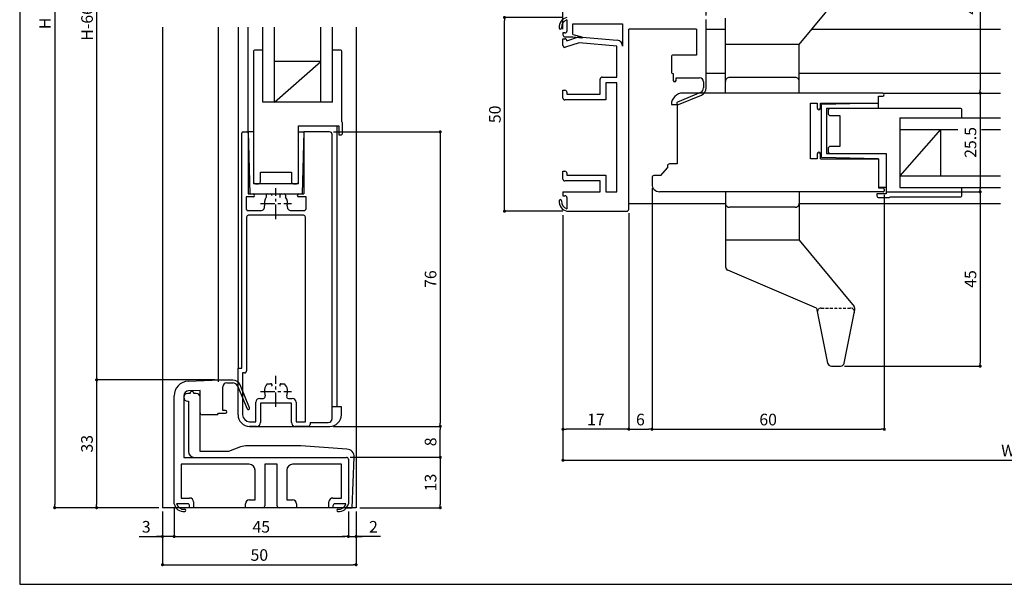
# Model space of a CAD drawing. Extents: x 0 to 395, y 0 to 275.
# Drawn here: x 0 to 254, y 0 to 146 of the extents above; entities that cross this region are included whole.
import ezdxf

# ---------------------------------------------------------------- set-up
doc = ezdxf.new("R2010")
doc.units = 0
doc.header["$LTSCALE"] = 3
doc.header["$MEASUREMENT"] = 0
doc.linetypes.add('CENTER', pattern=[2, 1.25, -0.25, 0.25, -0.25])
doc.linetypes.add('HIDDEN', pattern=[0.375, 0.25, -0.125])
doc.layers.get('0').update_dxf_attribs({"linetype": 'CONTINUOUS'})
doc.layers.get('DEFPOINTS').update_dxf_attribs({"color": 6, "linetype": 'CONTINUOUS'})
for name, color, linetype in [('ACL', 1, 'CENTER'), ('ADM', 4, 'CONTINUOUS'), ('ALH', 9, 'HIDDEN'), ('WAKU', 7, 'CONTINUOUS')]:
    doc.layers.add(name, color=color, linetype=linetype)
doc.styles.get("Standard").update_dxf_attribs({"font": 'romans.shx', "width": 0.8, "bigfont": 'extfont.shx'})
doc.dimstyles.new('S1$0', dxfattribs={"dimtxt": 3, "dimasz": 0.8, "dimexe": 0, "dimexo": 1, "dimgap": 1, "dimtad": 3, "dimdsep": 46, "dimtxsty": 'STANDARD', "dimblk": 'DOT', "dimcen": 0, "dimclrt": 4, "dimazin": 2, "dimtfac": 0.7, "dimtmove": 1, "dimatfit": 3, "dimldrblk": 'DOT', "dimfxl": 1, "dimtvp": 1, "dimtolj": 2, "dimarcsym": 0})

# ---------------------------------------------------------------- blocks, each defined once
blk = doc.blocks.new('_Dot')
at = {"color": 0, "linetype": 'ByBlock', "lineweight": -2}
blk.add_line((-0.5, 0), (-1, 0), dxfattribs=at)
at = {"color": 0, "linetype": 'ByBlock', "const_width": 0.5}
blk.add_lwpolyline([(-0.25, 0, 1), (0.25, 0, 1)], format="xyb", close=True, dxfattribs=at)
blk = doc.blocks.new('*D8')
at = {"layer": 'ADM', "color": 0, "lineweight": -2, "transparency": 16777216}
for p, q in [((39.9, 18.77), (39.9, 12.34)), ((84.9, 18.77), (84.9, 12.34)), ((40.7, 12.34), (84.1, 12.34))]:
    blk.add_line(p, q, dxfattribs=at)
at = {"layer": 'DEFPOINTS', "color": 0, "transparency": 16777216}
for p in [(39.9, 19.77), (84.9, 19.77), (84.9, 12.34)]:
    blk.add_point(p, dxfattribs=at)
at = {"layer": 'ADM', "color": 0, "lineweight": -2, "transparency": 16777216, "xscale": 0.8, "yscale": 0.8, "zscale": 0.8, "rotation": 180}
blk.add_blockref('_Dot', (39.9, 12.34), dxfattribs=at)
at = {"layer": 'ADM', "color": 0, "lineweight": -2, "transparency": 16777216, "xscale": 0.8, "yscale": 0.8, "zscale": 0.8}
blk.add_blockref('_Dot', (84.9, 12.34), dxfattribs=at)
at = {"layer": 'ADM', "color": 4, "transparency": 16777216, "insert": (62.4, 14.84), "char_height": 3, "attachment_point": 5}
blk.add_mtext('\\A2;45', dxfattribs=at)
blk = doc.blocks.new('*D9')
at = {"layer": 'ADM', "color": 0, "lineweight": -2, "transparency": 16777216}
for p, q in [((36.9, 18.77), (36.9, 5.06)), ((86.9, 18.77), (86.9, 5.06)), ((37.7, 5.06), (86.1, 5.06))]:
    blk.add_line(p, q, dxfattribs=at)
at = {"layer": 'DEFPOINTS', "color": 0, "transparency": 16777216}
for p in [(36.9, 19.77), (86.9, 19.77), (86.9, 5.06)]:
    blk.add_point(p, dxfattribs=at)
at = {"layer": 'ADM', "color": 0, "lineweight": -2, "transparency": 16777216, "xscale": 0.8, "yscale": 0.8, "zscale": 0.8, "rotation": 180}
blk.add_blockref('_Dot', (36.9, 5.06), dxfattribs=at)
at = {"layer": 'ADM', "color": 0, "lineweight": -2, "transparency": 16777216, "xscale": 0.8, "yscale": 0.8, "zscale": 0.8}
blk.add_blockref('_Dot', (86.9, 5.06), dxfattribs=at)
at = {"layer": 'ADM', "color": 4, "transparency": 16777216, "insert": (61.9, 7.56), "char_height": 3, "attachment_point": 5}
blk.add_mtext('\\A2;50', dxfattribs=at)
blk = doc.blocks.new('*D10')
at = {"layer": 'ADM', "color": 0, "lineweight": -2, "transparency": 16777216}
for p, q in [((35.9, 269.77), (9.04, 269.77)), ((9.04, 268.97), (9.04, 20.57)), ((35.9, 19.77), (9.04, 19.77))]:
    blk.add_line(p, q, dxfattribs=at)
at = {"layer": 'DEFPOINTS', "color": 0, "transparency": 16777216}
for p in [(36.9, 269.77), (9.04, 19.77), (36.9, 19.77)]:
    blk.add_point(p, dxfattribs=at)
at = {"layer": 'ADM', "color": 0, "lineweight": -2, "transparency": 16777216, "xscale": 0.8, "yscale": 0.8, "zscale": 0.8}
for p, rotation in [((9.04, 269.77), 90), ((9.04, 19.77), 270)]:
    blk.add_blockref('_Dot', p, dxfattribs=dict(at, rotation=rotation))
at = {"layer": 'ADM', "color": 4, "transparency": 16777216, "insert": (6.54, 144.77), "char_height": 3, "attachment_point": 5, "rotation": 90}
blk.add_mtext('\\A2;H', dxfattribs=at)
blk = doc.blocks.new('*D12')
at = {"layer": 'ADM', "color": 0, "lineweight": -2, "transparency": 16777216}
for p, q in [((50.4, 52.77), (19.88, 52.77)), ((19.88, 51.97), (19.88, 20.57)), ((35.9, 19.77), (19.88, 19.77))]:
    blk.add_line(p, q, dxfattribs=at)
at = {"layer": 'DEFPOINTS', "color": 0, "transparency": 16777216}
for p in [(51.4, 52.77), (19.88, 19.77), (36.9, 19.77)]:
    blk.add_point(p, dxfattribs=at)
at = {"layer": 'ADM', "color": 0, "lineweight": -2, "transparency": 16777216, "xscale": 0.8, "yscale": 0.8, "zscale": 0.8}
for p, rotation in [((19.88, 52.77), 90), ((19.88, 19.77), 270)]:
    blk.add_blockref('_Dot', p, dxfattribs=dict(at, rotation=rotation))
at = {"layer": 'ADM', "color": 4, "transparency": 16777216, "insert": (17.38, 36.27), "char_height": 3, "attachment_point": 5, "rotation": 90}
blk.add_mtext('\\A2;33', dxfattribs=at)
blk = doc.blocks.new('*D13')
at = {"layer": 'ADM', "color": 0, "lineweight": -2, "transparency": 16777216}
for p, q in [((50.4, 236.77), (19.9, 236.77)), ((19.9, 53.57), (19.9, 235.97)), ((50.4, 52.77), (19.9, 52.77))]:
    blk.add_line(p, q, dxfattribs=at)
at = {"layer": 'DEFPOINTS', "color": 0, "transparency": 16777216}
for p in [(19.9, 236.77), (51.4, 236.77), (51.4, 52.77)]:
    blk.add_point(p, dxfattribs=at)
at = {"layer": 'ADM', "color": 0, "lineweight": -2, "transparency": 16777216, "xscale": 0.8, "yscale": 0.8, "zscale": 0.8}
for p, rotation in [((19.9, 236.77), 90), ((19.9, 52.77), 270)]:
    blk.add_blockref('_Dot', p, dxfattribs=dict(at, rotation=rotation))
at = {"layer": 'ADM', "color": 4, "transparency": 16777216, "insert": (17.4, 144.77), "char_height": 3, "attachment_point": 5, "rotation": 90}
blk.add_mtext('\\A2;H-66', dxfattribs=at)
blk = doc.blocks.new('*D14')
at = {"layer": 'ADM', "color": 0, "lineweight": -2, "transparency": 16777216}
for p, q in [((140.34, 95.3), (140.34, 32.02)), ((370.34, 95.3), (370.34, 32.02)), ((141.14, 32.02), (369.54, 32.02))]:
    blk.add_line(p, q, dxfattribs=at)
at = {"layer": 'DEFPOINTS', "color": 0, "transparency": 16777216}
for p in [(140.34, 96.3), (370.34, 96.3), (370.34, 32.02)]:
    blk.add_point(p, dxfattribs=at)
at = {"layer": 'ADM', "color": 0, "lineweight": -2, "transparency": 16777216, "xscale": 0.8, "yscale": 0.8, "zscale": 0.8, "rotation": 180}
blk.add_blockref('_Dot', (140.34, 32.02), dxfattribs=at)
at = {"layer": 'ADM', "color": 0, "lineweight": -2, "transparency": 16777216, "xscale": 0.8, "yscale": 0.8, "zscale": 0.8}
blk.add_blockref('_Dot', (370.34, 32.02), dxfattribs=at)
at = {"layer": 'ADM', "color": 4, "transparency": 16777216, "insert": (255.34, 34.52), "char_height": 3, "attachment_point": 5}
blk.add_mtext('\\A2;W', dxfattribs=at)
blk = doc.blocks.new('*D15')
at = {"layer": 'ADM', "color": 0, "lineweight": -2, "transparency": 16777216}
for p, q in [((140.34, 95.3), (140.34, 40.02)), ((157.34, 95.8), (157.34, 40.02)), ((156.54, 40.02), (141.14, 40.02))]:
    blk.add_line(p, q, dxfattribs=at)
at = {"layer": 'DEFPOINTS', "color": 0, "transparency": 16777216}
for p in [(157.34, 96.8), (140.34, 96.3), (140.34, 40.02)]:
    blk.add_point(p, dxfattribs=at)
at = {"layer": 'ADM', "color": 0, "lineweight": -2, "transparency": 16777216, "xscale": 0.8, "yscale": 0.8, "zscale": 0.8, "rotation": 180}
blk.add_blockref('_Dot', (140.34, 40.02), dxfattribs=at)
at = {"layer": 'ADM', "color": 0, "lineweight": -2, "transparency": 16777216, "xscale": 0.8, "yscale": 0.8, "zscale": 0.8}
blk.add_blockref('_Dot', (157.34, 40.02), dxfattribs=at)
at = {"layer": 'ADM', "color": 4, "transparency": 16777216, "insert": (148.84, 42.52), "char_height": 3, "attachment_point": 5}
blk.add_mtext('\\A2;17', dxfattribs=at)
blk = doc.blocks.new('*D7')
at = {"layer": 'ADM', "color": 0, "lineweight": -2, "transparency": 16777216}
for p, q in [((87.9, 32.77), (108.64, 32.77)), ((108.64, 31.97), (108.64, 20.57)), ((87.9, 19.77), (108.64, 19.77))]:
    blk.add_line(p, q, dxfattribs=at)
at = {"layer": 'DEFPOINTS', "color": 0, "transparency": 16777216}
for p in [(86.9, 32.77), (86.9, 19.77), (108.64, 19.77)]:
    blk.add_point(p, dxfattribs=at)
at = {"layer": 'ADM', "color": 0, "lineweight": -2, "transparency": 16777216, "xscale": 0.8, "yscale": 0.8, "zscale": 0.8}
for p, rotation in [((108.64, 32.77), 90), ((108.64, 19.77), 270)]:
    blk.add_blockref('_Dot', p, dxfattribs=dict(at, rotation=rotation))
at = {"layer": 'ADM', "color": 4, "transparency": 16777216, "insert": (106.14, 26.27), "char_height": 3, "attachment_point": 5, "rotation": 90}
blk.add_mtext('\\A2;13', dxfattribs=at)
blk = doc.blocks.new('*D17')
at = {"layer": 'ADM', "color": 0, "lineweight": -2, "transparency": 16777216}
for p, q in [((163.34, 102.26), (163.34, 40.02)), ((157.34, 95.8), (157.34, 40.02)), ((158.14, 40.02), (162.54, 40.02))]:
    blk.add_line(p, q, dxfattribs=at)
at = {"layer": 'DEFPOINTS', "color": 0, "transparency": 16777216}
for p in [(163.34, 103.26), (157.34, 96.8), (163.34, 40.02)]:
    blk.add_point(p, dxfattribs=at)
at = {"layer": 'ADM', "color": 0, "lineweight": -2, "transparency": 16777216, "xscale": 0.8, "yscale": 0.8, "zscale": 0.8, "rotation": 180}
blk.add_blockref('_Dot', (157.34, 40.02), dxfattribs=at)
at = {"layer": 'ADM', "color": 0, "lineweight": -2, "transparency": 16777216, "xscale": 0.8, "yscale": 0.8, "zscale": 0.8}
blk.add_blockref('_Dot', (163.34, 40.02), dxfattribs=at)
at = {"layer": 'ADM', "color": 4, "transparency": 16777216, "insert": (160.34, 42.52), "char_height": 3, "attachment_point": 5}
blk.add_mtext('\\A2;6', dxfattribs=at)
blk = doc.blocks.new('*D18')
at = {"layer": 'ADM', "color": 0, "lineweight": -2, "transparency": 16777216}
for p, q in [((163.34, 102.26), (163.34, 40.02)), ((223.34, 100.56), (223.34, 40.02)), ((164.14, 40.02), (222.54, 40.02))]:
    blk.add_line(p, q, dxfattribs=at)
at = {"layer": 'DEFPOINTS', "color": 0, "transparency": 16777216}
for p in [(163.34, 103.26), (223.34, 101.56), (223.34, 40.02)]:
    blk.add_point(p, dxfattribs=at)
at = {"layer": 'ADM', "color": 0, "lineweight": -2, "transparency": 16777216, "xscale": 0.8, "yscale": 0.8, "zscale": 0.8, "rotation": 180}
blk.add_blockref('_Dot', (163.34, 40.02), dxfattribs=at)
at = {"layer": 'ADM', "color": 0, "lineweight": -2, "transparency": 16777216, "xscale": 0.8, "yscale": 0.8, "zscale": 0.8}
blk.add_blockref('_Dot', (223.34, 40.02), dxfattribs=at)
at = {"layer": 'ADM', "color": 4, "transparency": 16777216, "insert": (193.34, 42.52), "char_height": 3, "attachment_point": 5}
blk.add_mtext('\\A2;60', dxfattribs=at)
blk = doc.blocks.new('*D22')
at = {"layer": 'ADM', "color": 0, "lineweight": -2, "transparency": 16777216}
for p, q in [((81.1, 40.77), (108.64, 40.77)), ((108.64, 33.57), (108.64, 39.97)), ((85.4, 32.77), (108.64, 32.77))]:
    blk.add_line(p, q, dxfattribs=at)
at = {"layer": 'DEFPOINTS', "color": 0, "transparency": 16777216}
for p in [(80.1, 40.77), (108.64, 40.77), (84.4, 32.77)]:
    blk.add_point(p, dxfattribs=at)
at = {"layer": 'ADM', "color": 0, "lineweight": -2, "transparency": 16777216, "xscale": 0.8, "yscale": 0.8, "zscale": 0.8}
for p, rotation in [((108.64, 40.77), 90), ((108.64, 32.77), 270)]:
    blk.add_blockref('_Dot', p, dxfattribs=dict(at, rotation=rotation))
at = {"layer": 'ADM', "color": 4, "transparency": 16777216, "insert": (106.14, 36.77), "char_height": 3, "attachment_point": 5, "rotation": 90}
blk.add_mtext('\\A2;8', dxfattribs=at)
blk = doc.blocks.new('*D23')
at = {"layer": 'ADM', "color": 0, "lineweight": -2, "transparency": 16777216}
for p, q in [((81.04, 116.77), (108.64, 116.77)), ((108.64, 115.97), (108.64, 41.57)), ((81.1, 40.77), (108.64, 40.77))]:
    blk.add_line(p, q, dxfattribs=at)
at = {"layer": 'DEFPOINTS', "color": 0, "transparency": 16777216}
for p in [(80.04, 116.77), (80.1, 40.77), (108.64, 40.77)]:
    blk.add_point(p, dxfattribs=at)
at = {"layer": 'ADM', "color": 0, "lineweight": -2, "transparency": 16777216, "xscale": 0.8, "yscale": 0.8, "zscale": 0.8}
for p, rotation in [((108.64, 116.77), 90), ((108.64, 40.77), 270)]:
    blk.add_blockref('_Dot', p, dxfattribs=dict(at, rotation=rotation))
at = {"layer": 'ADM', "color": 4, "transparency": 16777216, "insert": (106.14, 78.77), "char_height": 3, "attachment_point": 5, "rotation": 90}
blk.add_mtext('\\A2;76', dxfattribs=at)
blk = doc.blocks.new('*D26')
at = {"layer": 'ADM', "color": 0, "lineweight": -2, "transparency": 16777216}
for p, q in [((213.02, 171.8), (248.1, 171.8)), ((248.1, 171), (248.1, 127.6)), ((223.94, 126.8), (248.1, 126.8))]:
    blk.add_line(p, q, dxfattribs=at)
at = {"layer": 'DEFPOINTS', "color": 0, "transparency": 16777216}
for p in [(212.02, 171.8), (222.94, 126.8), (248.1, 126.8)]:
    blk.add_point(p, dxfattribs=at)
at = {"layer": 'ADM', "color": 0, "lineweight": -2, "transparency": 16777216, "xscale": 0.8, "yscale": 0.8, "zscale": 0.8}
for p, rotation in [((248.1, 171.8), 90), ((248.1, 126.8), 270)]:
    blk.add_blockref('_Dot', p, dxfattribs=dict(at, rotation=rotation))
at = {"layer": 'ADM', "color": 4, "transparency": 16777216, "insert": (245.6, 149.3), "char_height": 3, "attachment_point": 5, "rotation": 90}
blk.add_mtext('\\A2;45', dxfattribs=at)
blk = doc.blocks.new('*D27')
at = {"layer": 'ADM', "color": 0, "lineweight": -2, "transparency": 16777216}
for p, q in [((238.02, 126.8), (248.1, 126.8)), ((248.1, 126), (248.1, 102.1)), ((224.04, 101.3), (248.1, 101.3))]:
    blk.add_line(p, q, dxfattribs=at)
at = {"layer": 'DEFPOINTS', "color": 0, "transparency": 16777216}
for p in [(237.02, 126.8), (223.04, 101.3), (248.1, 101.3)]:
    blk.add_point(p, dxfattribs=at)
at = {"layer": 'ADM', "color": 0, "lineweight": -2, "transparency": 16777216, "xscale": 0.8, "yscale": 0.8, "zscale": 0.8}
for p, rotation in [((248.1, 126.8), 90), ((248.1, 101.3), 270)]:
    blk.add_blockref('_Dot', p, dxfattribs=dict(at, rotation=rotation))
at = {"layer": 'ADM', "color": 4, "transparency": 16777216, "insert": (245.6, 114.05), "char_height": 3, "attachment_point": 5, "rotation": 90}
blk.add_mtext('\\A2;25.5', dxfattribs=at)
blk = doc.blocks.new('*D28')
at = {"layer": 'ADM', "color": 0, "lineweight": -2, "transparency": 16777216}
for p, q in [((224.04, 101.3), (248.1, 101.3)), ((248.1, 100.5), (248.1, 57.1)), ((213.02, 56.3), (248.1, 56.3))]:
    blk.add_line(p, q, dxfattribs=at)
at = {"layer": 'DEFPOINTS', "color": 0, "transparency": 16777216}
for p in [(223.04, 101.3), (212.02, 56.3), (248.1, 56.3)]:
    blk.add_point(p, dxfattribs=at)
at = {"layer": 'ADM', "color": 0, "lineweight": -2, "transparency": 16777216, "xscale": 0.8, "yscale": 0.8, "zscale": 0.8}
for p, rotation in [((248.1, 101.3), 90), ((248.1, 56.3), 270)]:
    blk.add_blockref('_Dot', p, dxfattribs=dict(at, rotation=rotation))
at = {"layer": 'ADM', "color": 4, "transparency": 16777216, "insert": (245.6, 78.8), "char_height": 3, "attachment_point": 5, "rotation": 90}
blk.add_mtext('\\A2;45', dxfattribs=at)
blk = doc.blocks.new('*D2')
at = {"layer": 'ADM', "color": 0, "lineweight": -2, "transparency": 16777216}
for p, q in [((140.34, 146.3), (125.25, 146.3)), ((125.25, 97.1), (125.25, 145.5)), ((140.34, 96.3), (125.25, 96.3))]:
    blk.add_line(p, q, dxfattribs=at)
at = {"layer": 'DEFPOINTS', "color": 0, "transparency": 16777216}
for p in [(125.25, 146.3), (141.34, 146.3), (141.34, 96.3)]:
    blk.add_point(p, dxfattribs=at)
at = {"layer": 'ADM', "color": 0, "lineweight": -2, "transparency": 16777216, "xscale": 0.8, "yscale": 0.8, "zscale": 0.8}
for p, rotation in [((125.25, 146.3), 90), ((125.25, 96.3), 270)]:
    blk.add_blockref('_Dot', p, dxfattribs=dict(at, rotation=rotation))
at = {"layer": 'ADM', "color": 4, "transparency": 16777216, "insert": (122.75, 121.3), "char_height": 3, "attachment_point": 5, "rotation": 90}
blk.add_mtext('\\A2;50', dxfattribs=at)
blk = doc.blocks.new('*D3')
at = {"layer": 'ADM', "color": 0, "lineweight": -2, "transparency": 16777216}
for p, q in [((140.34, 143.3), (140.34, 171.21)), ((141.14, 171.21), (176.54, 171.21)), ((177.34, 146.8), (177.34, 171.21))]:
    blk.add_line(p, q, dxfattribs=at)
at = {"layer": 'DEFPOINTS', "color": 0, "transparency": 16777216}
for p in [(177.34, 171.21), (177.34, 145.8), (140.34, 142.3)]:
    blk.add_point(p, dxfattribs=at)
at = {"layer": 'ADM', "color": 0, "lineweight": -2, "transparency": 16777216, "xscale": 0.8, "yscale": 0.8, "zscale": 0.8, "rotation": 180}
blk.add_blockref('_Dot', (140.34, 171.21), dxfattribs=at)
at = {"layer": 'ADM', "color": 0, "lineweight": -2, "transparency": 16777216, "xscale": 0.8, "yscale": 0.8, "zscale": 0.8}
blk.add_blockref('_Dot', (177.34, 171.21), dxfattribs=at)
at = {"layer": 'ADM', "color": 4, "transparency": 16777216, "insert": (158.84, 173.71), "char_height": 3, "attachment_point": 5}
blk.add_mtext('\\A2;37', dxfattribs=at)
blk = doc.blocks.new('*D5')
at = {"layer": 'ADM', "color": 0, "lineweight": -2, "transparency": 16777216}
for p, q in [((86.9, 18.77), (86.9, 12.34)), ((84.9, 17.77), (84.9, 12.34)), ((84.1, 12.34), (83.3, 12.34)), ((84.9, 12.34), (86.9, 12.34)), ((84.9, 12.34), (86.9, 12.34)), ((93.19, 12.34), (86.9, 12.34)), ((87.7, 12.34), (88.5, 12.34))]:
    blk.add_line(p, q, dxfattribs=at)
at = {"layer": 'DEFPOINTS', "color": 0, "transparency": 16777216}
for p in [(84.9, 18.77), (86.9, 19.77), (86.9, 12.34)]:
    blk.add_point(p, dxfattribs=at)
at = {"layer": 'ADM', "color": 0, "lineweight": -2, "transparency": 16777216, "xscale": 0.8, "yscale": 0.8, "zscale": 0.8}
blk.add_blockref('_Dot', (84.9, 12.34), dxfattribs=at)
at = {"layer": 'ADM', "color": 0, "lineweight": -2, "transparency": 16777216, "xscale": 0.8, "yscale": 0.8, "zscale": 0.8, "rotation": 180}
blk.add_blockref('_Dot', (86.9, 12.34), dxfattribs=at)
at = {"layer": 'ADM', "color": 4, "transparency": 16777216, "insert": (91.39, 14.84), "char_height": 3, "attachment_point": 5}
blk.add_mtext('\\A2;2', dxfattribs=at)
blk = doc.blocks.new('*D6')
at = {"layer": 'ADM', "color": 0, "lineweight": -2, "transparency": 16777216}
for p, q in [((36.9, 18.77), (36.9, 12.34)), ((39.9, 19.77), (39.9, 12.34)), ((30.88, 12.34), (36.9, 12.34)), ((36.1, 12.34), (35.3, 12.34)), ((39.9, 12.34), (36.9, 12.34)), ((39.9, 12.34), (36.9, 12.34)), ((40.7, 12.34), (41.5, 12.34))]:
    blk.add_line(p, q, dxfattribs=at)
at = {"layer": 'DEFPOINTS', "color": 0, "transparency": 16777216}
for p in [(39.9, 20.77), (36.9, 19.77), (36.9, 12.34)]:
    blk.add_point(p, dxfattribs=at)
at = {"layer": 'ADM', "color": 0, "lineweight": -2, "transparency": 16777216, "xscale": 0.8, "yscale": 0.8, "zscale": 0.8}
blk.add_blockref('_Dot', (36.9, 12.34), dxfattribs=at)
at = {"layer": 'ADM', "color": 0, "lineweight": -2, "transparency": 16777216, "xscale": 0.8, "yscale": 0.8, "zscale": 0.8, "rotation": 180}
blk.add_blockref('_Dot', (39.9, 12.34), dxfattribs=at)
at = {"layer": 'ADM', "color": 4, "transparency": 16777216, "insert": (32.68, 14.84), "char_height": 3, "attachment_point": 5}
blk.add_mtext('\\A2;3', dxfattribs=at)

msp = doc.modelspace()

# ---------------------------------------------------------------- linework, layer by layer
for p, q in [((201.344, 139.303), (215.54, 156.436)), ((141.344, 145.684), (141.344, 142.803)), ((182.344, 126.803), (182.344, 146.142)), ((36.897, 143.768), (36.897, 19.768)), ((51.397, 52.246), (51.397, 143.768)), ((56.397, 143.768), (56.397, 55.768)), ((58.997, 116.774), (58.997, 143.768)), ((62.797, 124.468), (62.797, 143.768)), ((65.797, 124.468), (65.797, 143.768)), ((77.797, 124.468), (77.797, 143.768)), ((80.797, 124.468), (80.797, 143.768)), ((86.897, 143.768), (86.897, 19.768)), ((142.844, 141.903), (142.844, 144.703)), ((142.844, 144.703), (155.744, 144.703)), ((155.744, 144.703), (155.744, 138.929)), ((174.844, 143.303), (157.344, 143.303)), ((157.344, 96.803), (157.344, 143.303)), ((174.844, 143.303), (174.844, 136.603)), ((177.344, 143.303), (182.344, 143.303)), ((204.659, 143.303), (253.344, 143.303)), ((140.844, 142.303), (140.344, 142.303)), ((140.344, 142.303), (140.344, 141.803)), ((140.344, 139.083), (140.344, 140.803)), ((140.344, 140.803), (140.844, 140.803)), ((140.844, 141.303), (142.844, 141.303)), ((141.344, 140.303), (144.344, 141.303)), ((141.344, 140.304), (141.344, 140.303)), ((141.344, 140.304), (141.344, 140.303)), ((141.344, 140.303), (141.344, 140.303)), ((141.344, 140.303), (141.344, 140.303)), ((142.844, 141.903), (145.231, 141.299)), ((142.844, 141.303), (145.175, 141.005)), ((144.344, 141.303), (154.375, 140.423)), ((60.397, 137.618), (60.397, 103.368)), ((62.797, 137.868), (60.647, 137.868)), ((82.947, 137.868), (80.797, 137.868)), ((83.197, 119.351), (83.197, 137.618)), ((144.523, 139.782), (141.002, 138.608)), ((154.244, 138.929), (144.523, 139.782)), ((154.244, 130.903), (154.244, 138.929)), ((201.344, 139.303), (182.344, 139.303)), ((182.344, 126.803), (182.344, 139.303)), ((201.344, 126.803), (201.344, 139.303)), ((65.797, 124.468), (77.797, 134.968)), ((77.797, 134.968), (65.797, 134.968)), ((168.344, 136.103), (168.344, 132.303)), ((174.844, 136.603), (168.844, 136.603)), ((149.944, 126.503), (149.944, 130.403)), ((150.444, 130.903), (154.244, 130.903)), ((182.344, 131.803), (177.344, 131.803)), ((200.344, 130.803), (183.344, 130.803)), ((253.344, 131.803), (201.344, 131.803)), ((140.344, 125.503), (140.344, 127.503)), ((140.344, 127.503), (140.844, 127.503)), ((154.244, 129.403), (151.444, 129.403)), ((151.444, 129.403), (151.444, 125.003)), ((154.244, 101.303), (154.244, 129.403)), ((151.444, 125.003), (140.844, 125.003)), ((141.344, 127.003), (141.344, 126.503)), ((141.344, 126.503), (149.944, 126.503)), ((222.944, 126.803), (171.344, 126.803)), ((201.344, 126.803), (182.344, 126.803)), ((221.844, 124.203), (221.844, 126.003)), ((221.844, 126.003), (222.944, 126.003)), ((222.944, 126.803), (253.344, 126.803)), ((80.797, 124.468), (62.797, 124.468)), ((168.344, 123.803), (168.344, 123.803)), ((168.344, 123.803), (169.844, 123.803)), ((169.844, 123.803), (169.844, 108.503)), ((204.244, 109.803), (204.244, 124.203)), ((204.244, 124.203), (206.044, 124.203)), ((206.044, 124.203), (206.044, 122.903)), ((206.844, 124.203), (221.844, 124.203)), ((206.844, 122.903), (206.844, 124.203)), ((221.844, 124.203), (207.144, 123.803)), ((221.844, 124.203), (207.144, 123.803)), ((207.144, 110.203), (207.144, 123.803)), ((207.144, 110.203), (207.144, 123.803)), ((243.094, 122.803), (208.444, 122.803)), ((208.444, 122.803), (208.444, 111.203)), ((208.844, 122.303), (208.844, 121.503)), ((208.844, 122.303), (208.844, 121.503)), ((243.094, 122.803), (209.344, 122.803)), ((221.844, 122.803), (221.844, 124.203)), ((243.344, 120.403), (243.344, 122.553)), ((243.344, 121.003), (243.344, 122.553)), ((209.344, 121.003), (211.844, 121.003)), ((209.344, 121.003), (211.844, 121.003)), ((211.844, 121.003), (211.844, 113.003)), ((211.844, 121.003), (211.844, 113.003)), ((227.344, 120.403), (246.042, 120.403)), ((227.344, 120.403), (246.042, 120.403)), ((227.344, 120.403), (253.344, 120.403)), ((227.344, 120.403), (227.344, 102.403)), ((71.997, 103.368), (71.997, 118.368)), ((71.997, 118.368), (82.397, 118.368)), ((81.897, 118.368), (81.897, 45.768)), ((82.397, 118.368), (82.397, 115.968)), ((83.397, 116.468), (83.397, 119.068)), ((227.344, 117.403), (242.328, 117.403)), ((237.844, 117.403), (227.344, 105.403)), ((237.844, 117.403), (237.844, 105.403)), ((248.473, 117.403), (253.344, 117.403)), ((57.397, 55.768), (57.397, 116.468)), ((57.697, 116.768), (58.697, 116.768)), ((58.997, 116.768), (59.433, 100.768)), ((60.397, 116.768), (58.997, 116.768)), ((58.997, 116.468), (58.997, 100.768)), ((71.997, 116.768), (73.397, 116.768)), ((73.397, 116.768), (72.962, 100.768)), ((82.397, 115.968), (82.897, 115.968)), ((208.844, 112.503), (208.844, 111.703)), ((208.844, 112.503), (208.844, 111.703)), ((211.844, 113.003), (209.344, 113.003)), ((211.844, 113.003), (209.344, 113.003)), ((206.044, 109.803), (204.244, 109.803)), ((206.044, 111.103), (206.044, 109.803)), ((206.844, 109.803), (206.844, 111.103)), ((206.844, 109.803), (221.844, 109.803)), ((221.844, 109.803), (207.144, 110.203)), ((221.844, 109.803), (207.144, 110.203)), ((208.444, 111.203), (223.844, 111.203)), ((209.344, 111.203), (223.844, 111.203)), ((221.844, 109.803), (221.844, 102.303)), ((221.844, 109.803), (221.844, 102.303)), ((221.844, 109.803), (221.844, 102.303)), ((223.844, 111.203), (223.844, 100.803)), ((223.844, 111.203), (223.844, 100.803)), ((165.66, 105.503), (167.344, 107.509)), ((167.344, 108.003), (167.344, 107.509)), ((169.844, 108.503), (167.844, 108.503)), ((62.197, 106.368), (70.197, 106.368)), ((62.197, 103.868), (62.197, 106.368)), ((70.197, 106.368), (70.197, 103.868)), ((140.344, 104.603), (140.344, 106.603)), ((140.344, 106.603), (140.844, 106.603)), ((141.344, 106.103), (141.344, 105.603)), ((141.344, 105.603), (151.444, 105.603)), ((151.444, 105.603), (151.444, 101.303)), ((163.344, 105.003), (163.344, 103.263)), ((165.66, 105.503), (163.844, 105.503)), ((227.344, 105.403), (253.344, 105.403)), ((66.197, 103.368), (60.397, 103.368)), ((60.897, 103.368), (61.697, 103.368)), ((66.197, 103.368), (62.997, 103.368)), ((71.997, 103.368), (63.047, 103.368)), ((70.697, 103.368), (71.497, 103.368)), ((149.944, 104.103), (140.844, 104.103)), ((149.944, 101.303), (149.944, 104.103)), ((221.844, 102.503), (223.844, 102.503)), ((221.844, 102.303), (223.044, 102.303)), ((223.344, 102.003), (223.344, 101.563)), ((227.344, 102.403), (253.344, 102.403)), ((243.344, 100.253), (243.344, 102.403)), ((243.344, 100.253), (243.344, 101.803)), ((58.497, 99.968), (58.497, 96.968)), ((60.297, 99.968), (58.497, 99.968)), ((58.997, 100.768), (60.297, 100.768)), ((59.447, 100.768), (72.962, 100.768)), ((59.447, 100.768), (72.962, 100.768)), ((63.697, 100.468), (63.697, 99.926)), ((63.697, 99.968), (63.697, 99.926)), ((63.997, 100.768), (64.697, 100.768)), ((67.197, 100.268), (67.197, 99.853)), ((67.697, 100.768), (68.397, 100.768)), ((68.697, 100.468), (68.697, 99.926)), ((68.697, 99.968), (68.697, 99.926)), ((72.097, 100.768), (73.397, 100.768)), ((73.997, 99.968), (72.097, 99.968)), ((73.997, 96.968), (73.997, 99.968)), ((140.344, 101.303), (140.344, 100.303)), ((140.344, 101.303), (149.944, 101.303)), ((140.344, 100.303), (140.844, 100.303)), ((141.344, 99.803), (141.344, 96.923)), ((151.444, 101.303), (154.244, 101.303)), ((223.044, 101.303), (165.304, 101.303)), ((201.344, 101.303), (182.344, 101.303)), ((182.344, 101.303), (182.344, 88.803)), ((182.344, 101.303), (182.344, 81.965)), ((201.344, 101.303), (201.344, 88.803)), ((223.844, 100.803), (221.444, 100.803)), ((223.844, 100.803), (221.444, 100.803)), ((221.444, 100.803), (221.444, 100.303)), ((221.444, 100.803), (221.444, 100.303)), ((221.944, 99.803), (224.544, 99.803)), ((221.944, 99.803), (224.544, 99.803)), ((224.827, 100.003), (243.094, 100.003)), ((242.344, 100.003), (243.094, 100.003)), ((157.344, 98.303), (182.344, 98.303)), ((200.344, 97.303), (183.344, 97.303)), ((201.344, 98.303), (253.344, 98.303)), ((58.597, 94.768), (58.597, 55.068)), ((58.997, 96.468), (62.278, 96.468)), ((73.297, 95.268), (59.097, 95.268)), ((70.116, 96.468), (73.497, 96.468)), ((73.797, 41.968), (73.797, 94.768)), ((141.344, 96.303), (156.844, 96.303)), ((201.344, 88.803), (182.344, 88.803)), ((201.344, 88.803), (215.54, 71.67)), ((205.844, 71.303), (182.953, 81.044)), ((205.844, 71.303), (208.684, 57.107)), ((213.005, 57.107), (215.751, 70.836)), ((209.664, 56.303), (212.025, 56.303)), ((56.397, 43.768), (56.397, 55.768)), ((56.397, 55.768), (57.397, 55.768)), ((58.097, 54.568), (57.597, 54.568)), ((57.597, 54.568), (57.597, 43.768)), ((43.532, 52.426), (49.731, 52.695)), ((63.961, 51.768), (64.825, 51.768)), ((67.569, 51.768), (68.433, 51.768)), ((39.897, 20.768), (39.897, 48.63)), ((42.397, 48.63), (42.397, 47.768)), ((43.997, 49.268), (43.397, 49.268)), ((46.597, 50.057), (43.641, 49.928)), ((43.647, 49.268), (43.647, 49.268)), ((43.997, 49.268), (43.997, 49.268)), ((44.497, 49.768), (44.497, 49.768)), ((45.597, 49.268), (44.997, 49.268)), ((44.997, 49.268), (44.997, 49.268)), ((46.597, 44.268), (46.597, 50.057)), ((42.397, 48.268), (42.397, 48.268)), ((42.397, 48.268), (42.397, 48.268)), ((42.397, 47.768), (42.397, 32.768)), ((43.397, 47.268), (43.597, 47.268)), ((43.597, 47.268), (43.597, 34.268)), ((46.597, 34.268), (46.597, 48.268)), ((60.997, 41.968), (60.997, 46.968)), ((61.997, 47.968), (62.948, 47.968)), ((70.197, 46.768), (62.197, 46.768)), ((62.197, 46.768), (62.197, 41.768)), ((69.447, 47.968), (70.397, 47.968)), ((70.197, 41.768), (70.197, 46.768)), ((71.397, 46.968), (71.397, 41.968)), ((50.897, 43.768), (47.097, 43.768)), ((53.497, 44.545), (53.497, 44.545)), ((56.397, 43.768), (56.397, 43.768)), ((56.397, 43.768), (56.397, 43.768)), ((83.097, 45.768), (80.697, 45.768)), ((83.097, 45.768), (80.697, 45.768)), ((83.097, 43.768), (83.097, 45.768)), ((83.097, 43.768), (83.097, 45.768)), ((59.397, 41.968), (60.997, 41.968)), ((59.397, 40.768), (80.097, 40.768)), ((59.397, 40.768), (80.097, 40.768)), ((61.197, 40.768), (59.397, 40.768)), ((74.497, 40.768), (71.197, 40.768)), ((71.397, 41.968), (73.797, 41.968)), ((74.997, 41.768), (74.997, 41.268)), ((71.212, 35.768), (58.804, 35.768)), ((84.539, 34.901), (72.581, 35.721)), ((53.897, 34.268), (46.597, 34.268)), ((57.048, 35.45), (53.897, 34.268)), ((41.697, 30.968), (41.697, 22.268)), ((59.297, 30.968), (41.697, 30.968)), ((42.397, 32.768), (84.397, 32.768)), ((66.497, 30.968), (63.297, 30.968)), ((63.297, 30.968), (63.297, 20.268)), ((66.497, 20.268), (66.497, 30.968)), ((83.097, 30.968), (70.497, 30.968)), ((83.097, 22.268), (83.097, 30.968)), ((85.898, 19.768), (86.401, 32.829)), ((60.797, 28.668), (60.797, 29.468)), ((60.797, 21.768), (60.797, 29.468)), ((68.997, 29.468), (68.997, 21.768)), ((68.997, 29.468), (68.997, 28.668)), ((43.397, 20.768), (40.517, 20.768)), ((41.697, 22.268), (43.897, 22.268)), ((44.897, 21.268), (44.897, 19.768)), ((58.297, 19.768), (58.297, 20.768)), ((59.297, 21.768), (60.797, 21.768)), ((68.997, 21.768), (70.497, 21.768)), ((71.497, 20.768), (71.497, 19.768)), ((79.897, 19.768), (79.897, 21.268)), ((80.897, 22.268), (83.097, 22.268)), ((84.277, 20.768), (81.397, 20.768)), ((84.897, 21.268), (84.897, 20.768)), ((86.897, 19.768), (36.897, 19.768)), ((43.897, 19.768), (43.897, 20.268)), ((44.897, 19.768), (43.897, 19.768)), ((62.797, 19.768), (58.297, 19.768)), ((71.497, 19.768), (66.997, 19.768)), ((80.897, 19.768), (79.897, 19.768)), ((80.897, 20.268), (80.897, 19.768)), ((84.429, 19.768), (85.898, 19.768))]:
    msp.add_line(p, q)
at = {"ltscale": 2}
for p, q in [((177.344, 128.137), (177.344, 145.803)), ((168.844, 131.803), (168.844, 130.053)), ((169.544, 130.703), (175.644, 130.703)), ((169.544, 130.053), (169.544, 130.703)), ((169.194, 129.703), (169.194, 129.703)), ((176.644, 129.703), (176.644, 128.137)), ((175.843, 126.937), (169.932, 124.476)), ((170.201, 123.83), (176.112, 126.291)), ((55.063, 52.695), (49.731, 52.695)), ((52.497, 44.895), (52.497, 50.995)), ((53.497, 51.995), (55.063, 51.995)), ((56.264, 51.195), (58.724, 45.284)), ((59.37, 45.553), (56.91, 51.464)), ((51.392, 44.195), (53.147, 44.195)), ((53.147, 44.895), (52.497, 44.895))]:
    msp.add_line(p, q, dxfattribs=at)
at = {"lineweight": -2}
for p, q in [((80.037, 116.768), (73.397, 116.768)), ((73.397, 116.768), (73.397, 100.768)), ((80.697, 43.568), (80.697, 116.108)), ((80.697, 42.768), (80.697, 43.568)), ((74.997, 41.768), (79.697, 41.768))]:
    msp.add_line(p, q, dxfattribs=at)
at = {"ltscale": 0.1}
msp.add_line((84.897, 32.268), (84.897, 21.268), dxfattribs=at)
for centre, radius, start, end in [((141.904, 143.805), 2.56, 102.63563, 185.12799), ((141.904, 143.805), 1.96, 106.60155, 185.12799), ((139.653, 143.603), 0.3, 185.12799, 5.12799), ((140.844, 142.803), 0.5, 270, 0), ((140.844, 141.803), 0.5, 180, 270), ((140.844, 140.303), 0.5, 0, 90), ((145.194, 141.153), 0.15, 262.69555, 75.78577), ((154.244, 138.929), 1.5, 0, 84.98689), ((60.647, 137.618), 0.25, 90, 180), ((82.947, 137.618), 0.25, 0, 90), ((140.844, 139.083), 0.5, 180, 288.43495), ((168.844, 136.103), 0.5, 90, 180), ((168.844, 132.303), 0.5, 180, 270), ((150.444, 130.403), 0.5, 90, 180), ((183.344, 129.803), 1, 90, 180.00001), ((200.344, 129.803), 1, 359.99999, 90), ((140.844, 127.003), 0.5, 0, 90), ((140.844, 125.503), 0.5, 180, 270), ((171.344, 123.803), 3, 90, 180), ((222.944, 126.403), 0.4, 270, 90), ((206.444, 122.903), 0.4, 180, 0), ((209.344, 122.303), 0.5, 90, 180), ((209.344, 122.303), 0.5, 90, 180), ((243.094, 122.553), 0.25, 0, 90), ((243.094, 122.553), 0.25, 0, 90), ((209.344, 121.503), 0.5, 180, 270), ((209.344, 121.503), 0.5, 180, 270), ((83.097, 119.068), 0.3, 0, 70.52878), ((57.697, 116.468), 0.3, 90, 180), ((58.697, 116.468), 0.3, 360, 90), ((82.897, 116.468), 0.5, 270, 0), ((209.344, 112.503), 0.5, 90, 180), ((209.344, 112.503), 0.5, 90, 180), ((206.444, 111.103), 0.4, 0, 180), ((209.344, 111.703), 0.5, 180, 270), ((209.344, 111.703), 0.5, 180, 270), ((167.844, 108.003), 0.5, 90, 180), ((140.844, 104.603), 0.5, 180, 270), ((140.844, 106.103), 0.5, 0, 90), ((163.844, 105.003), 0.5, 90, 180), ((60.897, 103.868), 0.5, 180, 270), ((61.697, 103.868), 0.5, 270, 0), ((70.697, 103.868), 0.5, 180, 270), ((71.497, 103.868), 0.5, 270, 0), ((165.304, 103.263), 1.96, 180, 270), ((223.044, 102.003), 0.3, 0, 90), ((60.297, 100.368), 0.4, 270, 90), ((66.197, 98.268), 3, 146.44269, 191.53696), ((63.997, 100.468), 0.3, 90, 180), ((64.697, 100.268), 0.5, 0, 90), ((67.697, 100.268), 0.5, 90, 180), ((68.397, 100.468), 0.3, 0, 90), ((66.197, 98.268), 3, 348.46304, 33.55731), ((72.097, 100.368), 0.4, 90, 270), ((139.653, 99.003), 0.3, 354.87201, 174.87201), ((140.844, 99.803), 0.5, 0, 90), ((221.944, 100.303), 0.5, 180, 270), ((221.944, 100.303), 0.5, 180, 270), ((223.076, 101.57), 0.268, 263.15908, 358.66968), ((224.544, 100.103), 0.3, 270, 340.52878), ((243.094, 100.253), 0.25, 270, 0), ((243.094, 100.253), 0.25, 270, 0), ((58.997, 96.968), 0.5, 180, 270), ((62.278, 97.468), 1, 270, 11.53696), ((70.116, 97.468), 1, 168.46304, 270), ((73.497, 96.968), 0.5, 270, 0), ((141.904, 98.801), 2.56, 174.87201, 257.36437), ((141.904, 98.801), 1.96, 174.87201, 253.39845), ((156.844, 96.803), 0.5, 270, 0), ((183.344, 98.303), 1, 179.99999, 270), ((200.344, 98.303), 1, 270, 0.00001), ((59.097, 94.768), 0.5, 90, 180), ((73.297, 94.768), 0.5, 360, 90), ((183.344, 81.965), 1, 180.00001, 246.94868), ((214.77, 71.032), 1, 348.69006, 39.64418), ((209.664, 57.303), 1, 191.30993, 270), ((212.025, 57.303), 1, 270, 348.69007), ((58.097, 55.068), 0.5, 270, 0), ((43.697, 48.63), 3.8, 92.48955, 180), ((66.197, 49.768), 3, 138.18969, 201.80375), ((64.825, 51.392), 0.376, 310.1841, 90), ((67.569, 51.392), 0.376, 90, 229.8159), ((66.197, 49.768), 3, 338.19625, 41.81031), ((43.697, 48.63), 1.3, 92.48955, 180), ((43.397, 48.268), 1, 90, 180), ((44.497, 49.268), 0.5, 90, 180), ((44.497, 49.268), 0.5, 360, 90), ((45.597, 48.268), 1, 0, 90), ((62.948, 48.468), 0.5, 270, 21.80375), ((69.447, 48.468), 0.5, 158.19625, 270), ((43.397, 48.268), 1, 180, 270), ((61.997, 46.968), 1, 90, 180), ((70.397, 46.968), 1, 0, 90), ((47.097, 44.268), 0.5, 180, 270), ((50.897, 44.268), 0.5, 270, 351.66878), ((59.397, 43.768), 3, 180, 270), ((59.397, 43.768), 1.8, 180, 270), ((80.097, 43.768), 3, 270, 0), ((80.097, 43.768), 3, 270, 0), ((61.197, 41.768), 1, 270, 0), ((71.197, 41.768), 1, 180, 270), ((74.497, 41.268), 0.5, 270, 0), ((58.804, 30.768), 5, 90, 110.55605), ((71.212, 15.768), 20, 86.07588, 90), ((45.097, 34.268), 1.5, 180, 270), ((84.402, 32.905), 2, 357.79577, 86.07588), ((59.297, 29.468), 1.5, 0, 90), ((70.497, 29.468), 1.5, 90, 180), ((42.395, 21.328), 2.56, 192.63563, 275.12799), ((42.395, 21.328), 1.96, 196.60155, 275.12799), ((43.397, 20.268), 0.5, 0, 90), ((43.897, 21.268), 1, 0, 90), ((59.297, 20.768), 1, 90, 180), ((70.497, 20.768), 1, 0, 90), ((80.897, 21.268), 1, 90, 180), ((81.397, 20.268), 0.5, 90, 180), ((82.399, 21.328), 2.56, 264.87201, 347.36437), ((82.399, 21.328), 1.96, 264.87201, 343.39845), ((42.597, 19.077), 0.3, 275.12799, 95.12799), ((62.797, 20.268), 0.5, 270, 0), ((66.997, 20.268), 0.5, 180, 270), ((82.197, 19.077), 0.3, 84.87201, 264.87201)]:
    msp.add_arc(centre, radius, start, end)
at = {"ltscale": 2}
for centre, radius, start, end in [((169.194, 130.053), 0.35, 180, 0), ((175.644, 129.703), 1, 0, 90), ((175.344, 128.137), 1.3, 292.59903, 0), ((175.344, 128.137), 2, 292.59903, 0), ((170.066, 124.153), 0.35, 112.59903, 292.59903), ((53.497, 50.995), 1, 90, 180), ((55.063, 50.695), 2, 22.59903, 90), ((55.063, 50.695), 1.3, 22.59903, 90), ((53.147, 44.545), 0.35, 0, 90), ((53.147, 44.545), 0.35, 270, 0), ((59.047, 45.418), 0.35, 202.59903, 22.59903)]:
    msp.add_arc(centre, radius, start, end, dxfattribs=at)
at = {"lineweight": -2}
for centre, radius, start, end in [((80.037, 116.108), 0.66, 0, 90), ((79.697, 42.768), 1, 270, 360)]:
    msp.add_arc(centre, radius, start, end, dxfattribs=at)
at = {"ltscale": 0.1}
msp.add_arc((84.397, 32.268), 0.5, 360, 90, dxfattribs=at)
at = {"layer": 'ACL'}
for p, q in [((66.197, 94.268), (66.197, 102.268)), ((62.197, 98.268), (70.197, 98.268)), ((66.197, 45.768), (66.197, 53.768)), ((62.197, 49.768), (70.197, 49.768))]:
    msp.add_line(p, q, dxfattribs=at)
at = {"layer": 'ALH'}
msp.add_line((207.064, 71.303), (214.625, 71.303), dxfattribs=at)
at = {"layer": 'ALH', "ltscale": 0.5}
for centre, start, end in [((207.064, 70.303), 90, 191.30994), ((214.625, 70.303), 348.69006, 90)]:
    msp.add_arc(centre, 1, start, end, dxfattribs=at)
at = {"layer": 'WAKU'}
msp.add_lwpolyline([(0, 0), (395, 0), (395, 275), (0, 275)], close=True, dxfattribs=at)

# ---------------------------------------------------------------- dimensions: what is measured, and where the dimension line sits
at = {"layer": 'ADM'}
for base, p1, p2, text, picture, middle in [((9.044, 19.768), (36.897, 269.768), (36.897, 19.768), 'H', '*D10', (6.544, 144.768)), ((19.899, 236.768), (51.397, 52.768), (51.397, 236.768), 'H-66', '*D13', (17.399, 144.768))]:
    dim = msp.add_linear_dim(base=base, p1=p1, p2=p2, angle=90, text=text, dimstyle='S1$0', dxfattribs=at)
    dim.commit()
    dim.dimension.update_dxf_attribs({"geometry": picture, "text_midpoint": middle})
for base, p1, p2, picture, middle in [((177.344, 171.208), (140.344, 142.303), (177.344, 145.803), '*D3', (158.844, 173.708)), ((163.344, 40.022), (157.344, 96.803), (163.344, 103.263), '*D17', (160.344, 42.522)), ((223.344, 40.022), (163.344, 103.263), (223.344, 101.563), '*D18', (193.344, 42.522))]:
    dim = msp.add_linear_dim(base=base, p1=p1, p2=p2, dimstyle='S1$0', dxfattribs=at)
    dim.commit()
    dim.dimension.update_dxf_attribs({"geometry": picture, "text_midpoint": middle})
for base, p1, p2, picture, middle in [((248.097, 126.803), (212.025, 171.803), (222.944, 126.803), '*D26', (245.597, 149.303)), ((125.252, 146.303), (141.344, 96.303), (141.344, 146.303), '*D2', (122.752, 121.303)), ((248.097, 101.303), (237.019, 126.803), (223.044, 101.303), '*D27', (245.597, 114.053)), ((108.639, 40.768), (80.037, 116.768), (80.097, 40.768), '*D23', (106.139, 78.768)), ((248.097, 56.303), (223.044, 101.303), (212.025, 56.303), '*D28', (245.597, 78.803)), ((19.882, 19.768), (51.397, 52.768), (36.897, 19.768), '*D12', (17.382, 36.268)), ((108.639, 40.768), (84.397, 32.768), (80.097, 40.768), '*D22', (106.139, 36.768)), ((108.639, 19.768), (86.897, 32.768), (86.897, 19.768), '*D7', (106.139, 26.268))]:
    dim = msp.add_linear_dim(base=base, p1=p1, p2=p2, angle=90, dimstyle='S1$0', dxfattribs=at)
    dim.commit()
    dim.dimension.update_dxf_attribs({"geometry": picture, "text_midpoint": middle})
for base, p1, p2, picture, middle in [((140.344, 40.022), (157.344, 96.803), (140.344, 96.303), '*D15', (148.844, 40.022)), ((86.897, 5.059), (36.897, 19.768), (86.897, 19.768), '*D9', (61.897, 5.059))]:
    dim = msp.add_linear_dim(base=base, p1=p1, p2=p2, dimstyle='S1$0', override={"dimtmove": 0}, dxfattribs=at)
    dim.commit()
    dim.dimension.update_dxf_attribs({"geometry": picture, "text_midpoint": middle, "dimtype": 160})
dim = msp.add_linear_dim(base=(370.344, 32.022), p1=(140.344, 96.303), p2=(370.344, 96.303), text='W', dimstyle='S1$0', override={"dimtmove": 0}, dxfattribs=at)
dim.commit()
dim.dimension.update_dxf_attribs({"geometry": '*D14', "text_midpoint": (255.344, 34.522)})
for base, p1, p2, picture, middle in [((36.897, 12.344), (39.897, 20.768), (36.897, 19.768), '*D6', (32.678, 12.059)), ((86.897, 12.344), (84.897, 18.768), (86.897, 19.768), '*D5', (91.39, 11.44))]:
    dim = msp.add_linear_dim(base=base, p1=p1, p2=p2, dimstyle='S1$0', dxfattribs=at)
    dim.commit()
    dim.dimension.update_dxf_attribs({"geometry": picture, "text_midpoint": middle, "dimtype": 160})
dim = msp.add_linear_dim(base=(84.897, 12.344), p1=(39.897, 19.768), p2=(84.897, 19.768), dimstyle='S1$0', override={"dimtmove": 0}, dxfattribs=at)
dim.commit()
dim.dimension.update_dxf_attribs({"geometry": '*D8', "text_midpoint": (62.397, 14.844)})

doc.saveas('drawing.dxf')
